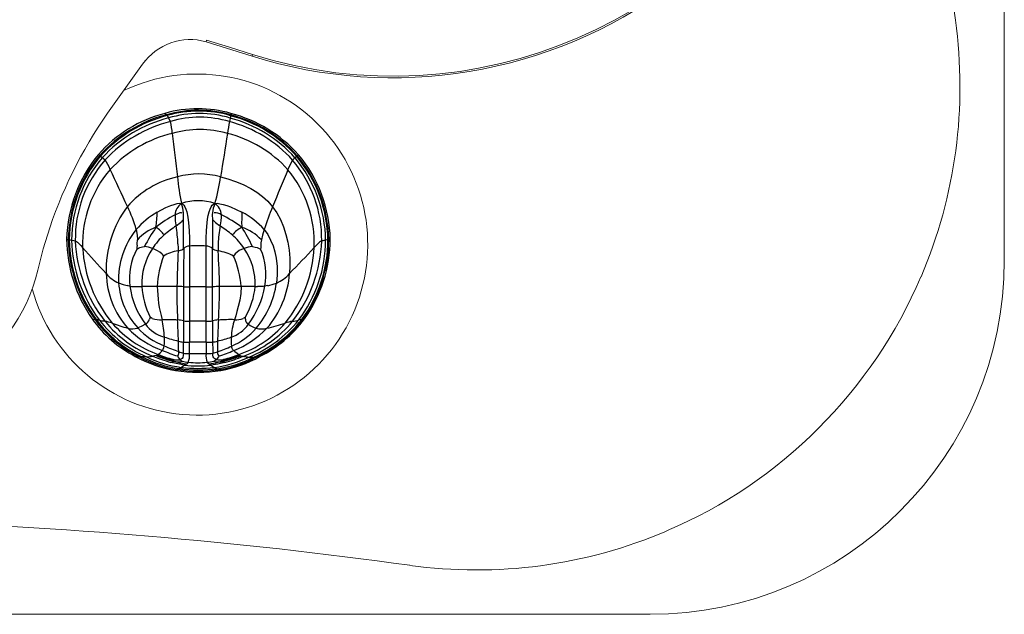
# Model space of a CAD drawing. Units: inches. Extents: x 0 to 90, y -21 to 137.
# Drawn here: x 73 to 90, y -2 to 8 of the extents above; entities that cross this region are included whole.
import ezdxf

# ---------------------------------------------------------------- set-up
doc = ezdxf.new("R2010")
doc.units = ezdxf.units.IN
doc.header["$MEASUREMENT"] = 0
doc.layers.add('1', color=4, linetype='Continuous')
doc.layers.add('Shell', color=4, linetype='Continuous')

# ---------------------------------------------------------------- blocks, each defined once
blk = doc.blocks.new('1930477 TOP VIEW')
at = {"layer": '1', "color": 4, "linetype": 'Continuous', "lineweight": 25}
for p, q in [((0.157, -0.742), (0.159, -0.028)), ((0.157, -0.742), (-0.132, -0.742)), ((-0.132, -0.742), (-0.132, -1.348)), ((0.158, -1.348), (0.157, -0.742)), ((0.158, -1.348), (-0.132, -1.348)), ((0.158, -1.719), (-0.132, -1.719))]:
    blk.add_line(p, q, dxfattribs=at)
at = {"layer": '1', "color": 3, "linetype": 'Continuous', "lineweight": 25}
for p, q in [((0.668, -0.166), (0.641, -0.202)), ((-0.917, -0.737), (-0.974, -0.738)), ((0.853, -0.736), (0.772, -0.736)), ((1.022, -0.738), (0.974, -0.737)), ((1.022, -0.738), (1.064, -0.739)), ((-0.828, -1.275), (-0.836, -1.312)), ((-0.788, -1.299), (-0.828, -1.275)), ((0.848, -1.275), (0.813, -1.298)), ((0.849, -1.312), (0.848, -1.275)), ((-0.396, -2.059), (-0.463, -2.072)), ((0.429, -2.06), (0.487, -2.075)), ((-0.19, -2.104), (-0.22, -2.121)), ((0.214, -2.104), (0.242, -2.122))]:
    blk.add_line(p, q, dxfattribs=at)
at = {"layer": '1', "color": 3, "linetype": 'Continuous', "lineweight": 25, "flags": 128}
for points in [[(-0.526, 2.268), (-0.515, 2.249), (-0.502, 2.226)], [(0.588, 2.267), (0.585, 2.248), (0.581, 2.225)], [(-0.502, 2.226), (-0.483, 2.19), (-0.47, 2.163)], [(0.581, 2.225), (0.574, 2.188), (0.569, 2.162)], [(-1.697, 1.557), (-1.683, 1.545), (-1.665, 1.53)], [(-1.665, 1.53), (-1.638, 1.506), (-1.619, 1.49)], [(1.721, 1.525), (1.696, 1.502), (1.678, 1.485)], [(1.75, 1.553), (1.737, 1.54), (1.721, 1.525)], [(0.412, 1.19), (0.538, 1.155), (0.672, 1.11), (0.809, 1.054), (0.946, 0.984), (1.05, 0.92), (1.149, 0.846), (1.242, 0.762), (1.326, 0.666)], [(-0.703, 0.567), (-0.627, 0.611), (-0.549, 0.65), (-0.465, 0.686), (-0.405, 0.706), (-0.348, 0.721), (-0.308, 0.725), (-0.275, 0.721)], [(0.313, 0.721), (0.353, 0.725), (0.402, 0.719), (0.456, 0.707), (0.523, 0.686), (0.586, 0.663), (0.689, 0.618), (0.789, 0.567)], [(1.326, 0.666), (1.401, 0.558), (1.465, 0.439), (1.519, 0.312), (1.562, 0.178), (1.595, 0.04), (1.617, -0.098), (1.63, -0.237), (1.632, -0.375), (1.625, -0.51)], [(-1.071, 0.264), (-1.055, 0.164), (-1.05, 0.083)], [(1.178, 0.263), (1.147, 0.164), (1.13, 0.082)], [(1.178, 0.263), (1.241, 0.174), (1.293, 0.079), (1.336, -0.023), (1.368, -0.13), (1.391, -0.239), (1.408, -0.386), (1.409, -0.533), (1.395, -0.678)], [(-2.25, 0.086), (-2.231, 0.082), (-2.207, 0.078)], [(-2.207, 0.078), (-2.17, 0.07), (-2.142, 0.065)], [(-2.142, 0.065), (-2.132, 0.062), (-2.12, 0.056), (-2.102, 0.041), (-2.087, 0.027), (-2.068, 0.007), (-2.043, -0.019), (-2.013, -0.052)], [(-0.337, 0.014), (-0.335, -0.055), (-0.335, -0.112)], [(1.13, 0.082), (1.123, 0.03), (1.12, -0.01)], [(2.191, 0.064), (2.181, 0.061), (2.169, 0.055), (2.151, 0.04), (2.135, 0.026), (2.115, 0.006), (2.09, -0.02), (2.059, -0.053)], [(2.3, 0.084), (2.283, 0.081), (2.259, 0.077)], [(-1.056, -0.01), (-1.059, -0.052), (-1.061, -0.081)], [(-1.061, -0.081), (-1.032, -0.066), (-1.005, -0.054)], [(-1.005, -0.054), (-0.962, -0.042), (-0.928, -0.037)], [(-0.622, -0.166), (-0.604, -0.186), (-0.592, -0.202)], [(0.974, -0.037), (1.021, -0.044), (1.056, -0.054)], [(1.056, -0.054), (1.092, -0.069), (1.116, -0.082)], [(1.12, -0.01), (1.118, -0.052), (1.116, -0.082)], [(-1.38, -0.676), (-1.301, -0.703), (-1.233, -0.722)], [(-1.181, -0.732), (-1.21, -0.727), (-1.233, -0.722)], [(-1.181, -0.732), (-1.152, -0.735), (-1.13, -0.737)], [(-1.13, -0.737), (-1.074, -0.739), (-1.028, -0.739)], [(-1.028, -0.739), (-0.999, -0.738), (-0.974, -0.738)], [(-0.701, -0.736), (-0.747, -0.736), (-0.782, -0.736)], [(0.772, -0.736), (0.768, -0.859), (0.75, -0.979), (0.724, -1.092), (0.701, -1.175), (0.678, -1.252), (0.657, -1.322)], [(1.147, -0.737), (1.1, -0.739), (1.064, -0.739)], [(1.192, -0.732), (1.166, -0.736), (1.147, -0.737)], [(1.242, -0.723), (1.213, -0.729), (1.192, -0.732)], [(-1.776, -1.318), (-1.782, -1.318), (-1.786, -1.317), (-1.79, -1.317), (-1.793, -1.316), (-1.797, -1.316), (-1.801, -1.315)], [(-0.91, -1.402), (-0.984, -1.443), (-1.044, -1.467)], [(-0.683, -1.934), (-0.651, -1.906), (-0.627, -1.88)], [(-0.627, -1.88), (-0.618, -1.869), (-0.611, -1.861)], [(-0.611, -1.861), (-0.604, -1.851), (-0.599, -1.843)], [(-0.599, -1.843), (-0.586, -1.812), (-0.58, -1.782)], [(0.627, -1.847), (0.635, -1.855), (0.643, -1.863)], [(0.643, -1.863), (0.655, -1.873), (0.665, -1.881)], [(0.665, -1.881), (0.707, -1.913), (0.735, -1.935)], [(-0.891, -1.975), (-0.942, -1.976), (-0.973, -1.975)], [(-0.722, -1.954), (-0.751, -1.96), (-0.777, -1.963)], [(-0.722, -1.954), (-0.71, -1.95), (-0.701, -1.946)], [(-0.701, -1.946), (-0.691, -1.94), (-0.683, -1.934)], [(-0.22, -2.121), (-0.341, -2.101), (-0.463, -2.072)], [(-0.426, -2.018), (-0.424, -2.027), (-0.42, -2.036)], [(-0.396, -2.059), (-0.411, -2.047), (-0.42, -2.036)], [(-0.19, -2.104), (-0.295, -2.085), (-0.396, -2.059)], [(0.214, -2.104), (0.194, -2.09), (0.179, -2.072)], [(0.429, -2.06), (0.324, -2.086), (0.214, -2.104)], [(0.487, -2.075), (0.364, -2.103), (0.242, -2.122)], [(0.461, -2.037), (0.449, -2.048), (0.429, -2.06)], [(0.471, -2.019), (0.468, -2.028), (0.461, -2.037)], [(0.735, -1.935), (0.745, -1.942), (0.751, -1.947)], [(0.751, -1.947), (0.759, -1.953), (0.766, -1.956)], [(0.766, -1.956), (0.788, -1.963), (0.809, -1.966)], [(0.914, -1.979), (0.967, -1.98), (1, -1.979)], [(-0.277, -2.16), (-0.301, -2.175), (-0.315, -2.183)], [(-0.22, -2.121), (-0.253, -2.143), (-0.277, -2.16)], [(0.242, -2.122), (0.275, -2.144), (0.302, -2.161)], [(0.302, -2.161), (0.334, -2.176), (0.354, -2.184)]]:
    blk.add_lwpolyline(points, dxfattribs=at)
at = {"layer": '1', "color": 4, "linetype": 'Continuous', "lineweight": 25, "flags": 128}
for points in [[(-0.275, 0.721), (-0.251, 0.709), (-0.232, 0.691), (-0.216, 0.666), (-0.196, 0.622), (-0.181, 0.574), (-0.162, 0.48), (-0.15, 0.382), (-0.141, 0.246), (-0.136, 0.108), (-0.134, -0.028)], [(0.159, -0.028), (0.161, 0.108), (0.166, 0.246), (0.176, 0.382), (0.184, 0.448), (0.195, 0.511), (0.21, 0.574), (0.227, 0.622), (0.248, 0.666), (0.266, 0.691), (0.287, 0.709), (0.313, 0.721)], [(-0.388, 0.523), (-0.35, 0.542), (-0.321, 0.554), (-0.299, 0.561), (-0.287, 0.562), (-0.278, 0.562), (-0.27, 0.559)], [(-0.266, 0.413), (-0.254, 0.426), (-0.248, 0.432)], [(-0.248, 0.432), (-0.243, 0.435), (-0.241, 0.434)], [(0.271, 0.434), (0.273, 0.435), (0.274, 0.435), (0.278, 0.432)], [(0.278, 0.432), (0.287, 0.424), (0.297, 0.414)], [(0.371, 0.014), (0.37, -0.055), (0.371, -0.112)], [(-0.249, -0.081), (-0.241, -0.075), (-0.236, -0.07)], [(-0.236, -0.07), (-0.237, -0.447), (-0.238, -0.741)], [(-0.134, -0.028), (-0.132, -0.401), (-0.132, -0.742)], [(0.273, -0.741), (0.273, -0.366), (0.272, -0.07)], [(0.284, -0.081), (0.277, -0.075), (0.272, -0.07)], [(0.273, -1.344), (0.273, -1.246), (0.273, -1.139), (0.273, -1.026), (0.273, -0.886), (0.273, -0.741)], [(-0.132, -1.348), (-0.132, -1.441), (-0.132, -1.535), (-0.132, -1.628), (-0.132, -1.719)], [(0.158, -1.719), (0.158, -1.628), (0.158, -1.535), (0.158, -1.441), (0.158, -1.348)], [(-0.336, -1.951), (-0.34, -1.956), (-0.345, -1.96)], [(-0.345, -1.96), (-0.339, -1.967), (-0.333, -1.974)], [(-0.299, -2.025), (-0.314, -2.001), (-0.333, -1.974)], [(-0.24, -1.91), (-0.243, -1.951), (-0.254, -1.988), (-0.264, -2.004), (-0.279, -2.016), (-0.299, -2.025)], [(0.339, -2.025), (0.313, -2.013), (0.295, -1.995), (0.285, -1.973), (0.279, -1.943), (0.276, -1.909)], [(0.339, -2.025), (0.32, -2.041), (0.293, -2.052)], [(0.373, -1.974), (0.354, -2.003), (0.339, -2.025)], [(0.384, -1.96), (0.379, -1.967), (0.373, -1.974)], [(0.384, -1.96), (0.379, -1.956), (0.374, -1.951)]]:
    blk.add_lwpolyline(points, dxfattribs=at)
at = {"layer": '1', "color": 4, "linetype": 'Continuous', "lineweight": 25}
for centre, radius, start, end in [((0.017, 0.055), 2.327, 104.5183, 138.8641), ((0.012, 0.3), 2.089, 73.8382, 106.0487), ((0, 0), 2.381, 41.597, 75.5809), ((0.125, 0.037), 2.42, 140.2217, 178.6637), ((-0.057, 0.039), 2.399, 1.2665, 39.9916), ((-0.139, 0.512), 0.249, 123.0223, 177.5025), ((0.019, -0.118), 0.889, 70.7015, 109.3048), ((-0.9, 0.498), 0.664, 5.3142, 19.6679), ((0.796, 0.5), 0.531, 155.4381, 173.6479), ((0.191, 0.519), 0.235, 0.9499, 58.9393), ((0.33, 0.488), 0.719, 177.2022, 192.9854), ((-1.249, 0.511), 1.011, 355.629, 2.7058), ((1.124, 0.517), 0.857, 177.1989, 185.5521), ((0.314, 0.368), 0.192, 53.9846, 93.9232), ((-0.278, 0.505), 0.705, 345.3362, 1.4586), ((-0.843, 1), 0.823, 305.0866, 314.5339), ((-19.63, 0.02), 19.393, 359.734, 1.224), ((31.843, 0.216), 31.573, 179.6038, 180.5195), ((0.88, 1.024), 0.844, 226.3366, 235.6958), ((-2.637, -0.074), 2.302, 2.1923, 10.0267), ((2.263, -0.026), 1.892, 169.2337, 178.7752), ((0.186, 0.118), 2.481, 180.5832, 215.031), ((-0.074, 0.102), 2.415, 324.3281, 359.7723), ((154.553, -5.71), 154.989, 177.9302, 178.16189), ((-0.367, 0.112), 0.226, 278.0855, 301.4964), ((-0.137, -0.165), 0.138, 88.8383, 136.1449), ((0.012, -1.504), 1.483, 84.3152, 95.6648), ((0.16, -0.195), 0.167, 48.2995, 90.3971), ((0.396, 0.094), 0.207, 237.5349, 263.1615), ((-21.362, -1.285), 21.764, 1.4386, 3.0892), ((-0.416, -5.979), 5.241, 88.0599, 89.3499), ((10.129, -0.791), 10.486, 179.7147, 182.9329), ((219.391, -1.27), 219.63, 179.86216, 180.01941), ((-0.166, 3.17), 3.912, 268.9414, 270.5029), ((0.192, 5.16), 5.902, 269.6675, 270.7927), ((0.447, -5.913), 5.174, 90.565, 91.9227), ((-8.528, -0.717), 8.924, 356.0771, 359.8595), ((-0.143, -0.117), 2.077, 214.9197, 242.9329), ((-0.372, -1.836), 0.51, 74.9349, 86.763), ((-40.679, -2.993), 40.371, 1.8389, 2.3654), ((-0.167, -0.832), 0.517, 261.9669, 273.8607), ((450.222, -1.427), 450.461, 179.98946, 180.03698), ((0.191, -0.62), 0.728, 267.3747, 276.4932), ((0.397, -1.779), 0.453, 92.8311, 105.8823), ((193.964, -1.425), 193.691, 179.976, 180.0865), ((12.029, -1.992), 11.673, 176.7357, 178.5592), ((0.124, -0.011), 2.189, 296.4442, 323.7021), ((-0.115, -0.926), 0.801, 254.4968, 261.1017), ((-7.555, -1.995), 7.232, 0.8938, 2.3568), ((-5.907, -1.769), 5.668, 358.5805, 0.5225), ((-0.166, -0.688), 1.032, 265.9722, 271.9159), ((-17.21, -1.759), 17.078, 359.4664, 0.1312), ((0.191, -0.254), 1.465, 268.7117, 273.2452), ((32.619, -1.757), 32.461, 179.9339, 180.2837), ((5.046, -1.74), 4.773, 179.73, 182.0355), ((0.145, -0.934), 0.794, 279.3234, 285.6866), ((3.607, -1.803), 3.249, 178.1607, 181.4346), ((-0.428, -1.9), 0.105, 331.1038, 9.4741), ((0.007, -1.004), 0.939, 249.3904, 254.745), ((0.015, -0.918), 1.026, 284.7722, 289.5953), ((0.458, -1.897), 0.1, 172.7887, 212.6542), ((-0.041, -0.114), 2.128, 240.5129, 260.8074), ((-0.243, -1.986), 0.0686, 215.1857, 254.2225), ((-0.111, -1.548), 0.526, 253.3869, 265.2863), ((-0.15, -1.425), 0.493, 259.4434, 272.0295), ((-0.483, -1.947), 0.351, 339.1869, 4.7916), ((0.013, -0.228), 1.851, 264.8149, 275.1369), ((0.012, 8.242), 10.161, 269.1819, 270.8207), ((0.47, -1.954), 0.314, 173.2912, 201.9825), ((0.173, -1.274), 0.644, 268.6289, 279.2136), ((0.137, -1.492), 0.581, 274.1549, 285.6534), ((0.072, -0.188), 2.037, 278.8495, 298.5597), ((0.021, 0.461), 2.705, 261.4638, 278.3721)]:
    blk.add_arc(centre, radius, start, end, dxfattribs=at)
at = {"layer": '1', "color": 3, "linetype": 'Continuous', "lineweight": 25}
for centre, radius, start, end in [((0.053, -0.005), 2.363, 104.53, 138.2853), ((0.069, -0.035), 2.378, 104.506, 137.9782), ((0.469, 3.365), 1.48, 225.6195, 227.0256), ((0.023, 0.355), 2.007, 73.597, 106.2868), ((-0.583, 2.229), 0.0684, 34.4775, 50.9721), ((0.029, 0.38), 1.968, 73.486, 106.3958), ((0.037, 0.407), 1.898, 73.3654, 106.5137), ((0.438, 2.292), 0.152, 350.3674, 355.837), ((-0.016, -0.018), 2.363, 41.6629, 75.1943), ((2.045, 2.128), 1.463, 173.0142, 174.0027), ((-0.011, -0.012), 2.371, 41.627, 75.3042), ((0.09, -0.082), 2.383, 104.3968, 137.4431), ((0.11, -0.142), 2.377, 104.1168, 136.651), ((0.048, 0.424), 1.815, 73.31, 106.5646), ((-1.439, 1.903), 1.003, 2.9531, 15.0169), ((9.846, 0.518), 9.422, 169.9478, 171.2304), ((-0.018, -0.047), 2.286, 42.0931, 75.1328), ((-0.019, -0.031), 2.334, 41.806, 75.1074), ((0.079, -0.19), 2.206, 103.5082, 136.7689), ((0.047, 0.294), 1.73, 73.6472, 106.2403), ((393.772, 47.736), 396.858, 186.62426, 186.73549), ((483.186, -75.714), 488.861, 170.85838, 170.94911), ((0.023, -0.105), 2.121, 42.0893, 76.0441), ((0.086, 0.05), 2.351, 139.816, 179.083), ((1.222, 5.593), 4.981, 233.575, 233.9269), ((-1.841, 1.383), 0.226, 50.7181, 54.8858), ((2.466, 0.787), 1.048, 132.2588, 133.0594), ((12.652, -10.455), 16.218, 132.0903, 132.1855), ((-0.059, 0.037), 2.374, 1.2024, 39.9794), ((0.067, 0.056), 2.317, 139.6025, 179.2588), ((0.028, 0.07), 2.236, 139.2319, 179.8032), ((-0.041, 0.101), 2.101, 138.643, 180.9867), ((-2.413, 0.959), 0.956, 22.2756, 33.7485), ((2.488, 0.989), 0.95, 148.4844, 159.7656), ((0.036, 0.09), 2.155, 359.3143, 40.3511), ((-0.037, 0.047), 2.297, 0.7445, 40.0583), ((-0.054, 0.039), 2.355, 1.096, 39.9921), ((-0.01, 0.013), 2.004, 139.2684, 181.8726), ((-56.889, -24.746), 61.19, 24.53894, 25.21368), ((0.032, -0.158), 1.4, 74.2538, 105.7145), ((35.199, -13.066), 36.55, 156.8271, 157.9324), ((0.024, 0.024), 2.036, 357.8181, 39.4102), ((0.01, -0.409), 1.639, 102.572, 138.9219), ((3.661, 1.569), 4.026, 185.403, 192.158), ((-2.379, 1.535), 2.812, 343.185, 352.9544), ((0.254, -0.451), 1.855, 142.924, 181.8073), ((-3.201, -0.322), 2.209, 15.3646, 26.5977), ((0.013, -0.675), 1.434, 119.9639, 139.1068), ((-2.811, 0.599), 2.108, 351.9243, 359.1326), ((0.603, -1.355), 2.123, 117.8141, 128.6687), ((-0.485, -1.361), 2.093, 52.647, 64.1833), ((3.203, 0.399), 2.42, 176.0266, 182.2847), ((0.222, -0.557), 1.259, 40.6432, 63.2444), ((6.739, -1.552), 5.85, 157.7206, 161.9301), ((0.015, -0.615), 1.397, 141.0326, 182.5075), ((-0.439, -0.472), 0.826, 110.1974, 137.7967), ((1.628, -1.343), 2.87, 145.0204, 152.9372), ((-1.004, -0.142), 0.526, 36.3663, 57.831), ((1.343, -2.184), 3.04, 124.301, 129.2437), ((-1.153, -2.035), 2.829, 51.2059, 56.6087), ((1.028, -0.169), 0.531, 117.2327, 140.3391), ((0.541, -0.457), 0.798, 42.4853, 72.1788), ((-1.263, -1.056), 2.458, 24.4942, 33.5622), ((-1.846, 2.51), 2.458, 259.4754, 260.1778), ((-2.44, -1.102), 1.203, 80.9066, 81.6474), ((0.203, 0.126), 2.468, 180.8883, 215.7339), ((0.187, 0.126), 2.437, 180.9489, 216.3451), ((0.22, 0.134), 2.428, 181.3274, 217.0798), ((0.315, 0.169), 2.46, 182.43, 218.1251), ((-2.305, 0.106), 1.255, 354.6947, 358.9245), ((0.16, -0.677), 1.124, 131.1878, 147.3057), ((-0.127, -0.683), 1.133, 32.8088, 48.8302), ((-0.228, 0.143), 2.421, 321.9231, 358.1297), ((-0.081, 0.084), 2.341, 322.861, 359.8383), ((-0.069, 0.086), 2.37, 323.6038, 359.9486), ((-0.081, 0.09), 2.396, 324.0883, 359.92), ((5.654, -17.931), 18.325, 100.6744, 100.8921), ((2.14, 0.984), 0.914, 280.1222, 281.0678), ((4.511, -11.431), 11.725, 100.6655, 100.7951), ((15.856, 15.694), 23.817, 221.3869, 222.8698), ((0.247, 0.067), 2.263, 183.0129, 219.7859), ((-0.089, -0.597), 1.1, 152.0765, 187.0394), ((0.194, -0.706), 1.169, 146.9755, 181.551), ((-0.927, -0.357), 0.32, 63.9535, 90.2213), ((-0.903, -0.456), 0.404, 45.928, 73.1466), ((-0.231, -0.821), 0.717, 98.376, 120.3145), ((0.25, -0.922), 0.819, 61.4769, 81.5012), ((0.925, -0.409), 0.354, 106.2577, 136.531), ((0.97, -0.375), 0.338, 89.4357, 115.3042), ((-0.093, -0.701), 1.115, 358.1052, 34.4988), ((0.127, -0.527), 1.084, 349.0831, 24.2397), ((-0.221, 0.06), 2.282, 320.8448, 357.1716), ((-14.869, 15.554), 23.024, 315.7569, 317.3237), ((1.166, -0.837), 1.87, 160.1616, 176.8946), ((-0.778, -0.835), 1.553, 3.6698, 24.0327), ((-1.13, -0.119), 0.611, 219.735, 245.8065), ((-0.098, -0.471), 1.502, 181.4449, 221.7835), ((-0.03, -0.389), 1.66, 319.2324, 355.8237), ((1.141, -0.09), 0.641, 293.3096, 319.0199), ((-0.068, -0.586), 1.315, 183.929, 222.0837), ((-0.183, -0.444), 1.596, 319.9525, 351.5388), ((0.977, 0.478), 1.23, 282.3998, 289.8544), ((0.2, -0.563), 1.391, 186.9663, 217.0933), ((0.529, -0.615), 1.509, 184.649, 205.9239), ((-0.766, -11.672), 10.936, 90.0842, 90.7914), ((-0.799, -34.27), 33.535, 89.244, 89.8322), ((1.72, -0.688), 2.421, 181.1295, 195.1781), ((0.902, -42.478), 41.743, 90.1777, 90.6948), ((-0.309, -0.605), 1.337, 329.9129, 354.282), ((0.846, -8.957), 8.222, 89.1023, 89.9464), ((-0.398, -0.446), 1.615, 323.6689, 349.7804), ((-1.583, -0.212), 1.125, 256.5159, 258.8495), ((-0.1, -0.093), 2.094, 215.6987, 243.8756), ((-0.079, -0.061), 2.112, 216.5371, 244.977), ((-1.989, -2.575), 1.274, 77.6654, 80.3658), ((-0.048, -0.043), 2.108, 217.627, 246.4243), ((-1.189, 1.047), 2.434, 257.4613, 259.7989), ((-1.716, -2), 0.657, 70.1426, 81.6258), ((-0.059, -0.091), 2.005, 218.8803, 249.0102), ((-0.167, 2.162), 3.783, 249.4884, 253.8624), ((-0.036, -0.119), 1.927, 220.9334, 250.3804), ((-0.979, -1.27), 0.149, 297.5877, 343.278), ((-0.656, -0.97), 0.354, 248.0805, 276.456), ((-0.548, -4.788), 3.466, 86.6003, 91.1292), ((-2.313, -1.707), 1.74, 2.6214, 12.7973), ((0.585, -4.88), 3.559, 88.8441, 93.3816), ((1.876, -1.707), 1.279, 162.4759, 176.5307), ((0.692, -1.028), 0.296, 263.0396, 294.0314), ((0.116, -0.149), 1.89, 289.1318, 319.3031), ((0.109, -0.061), 2.03, 290.1602, 320.5737), ((0.963, -1.305), 0.115, 183.7784, 238.4496), ((0.09, 0.035), 2.176, 292.2713, 321.1699), ((0.115, 0.008), 2.176, 294.0005, 322.387), ((0.116, -0.004), 2.182, 295.2322, 323.078), ((0.005, 3.437), 5.06, 283.9728, 287.7596), ((1.823, -2.216), 0.879, 99.5458, 108.1809), ((0.21, 6.721), 8.203, 280.3025, 281.0667), ((2.842, -6.84), 5.611, 100.3116, 100.8658), ((1.795, -1.073), 0.251, 279.8859, 284.9565), ((1.49, 0.017), 1.383, 285.5256, 286.7491), ((-1.139, -1.194), 0.29, 254.1971, 289.1366), ((-0.067, -0.345), 1.611, 224.4123, 250.2633), ((-0.132, -0.621), 1.244, 222.8508, 248.9244), ((-0.404, -1.013), 0.638, 217.5384, 254.4319), ((0.408, -1.056), 0.604, 288.4693, 325.0327), ((0.132, -0.69), 1.196, 293.1986, 319.2699), ((0.071, -0.373), 1.596, 290.997, 316.4197), ((1.196, -0.988), 0.508, 234.7422, 251.8476), ((1.137, -1.149), 0.336, 252.8697, 285.5088), ((-1.532, -1.678), 0.958, 353.7413, 2.9888), ((0.605, 2.034), 3.847, 252.1377, 255.9506), ((-0.287, 1.004), 2.778, 283.4659, 288.617), ((1.421, -1.691), 0.823, 175.7432, 186.8809), ((0.488, 0.695), 2.783, 246.7168, 252.5733), ((1.136, 2.204), 4.339, 246.7099, 250.339), ((-0.348, 0.3), 2.295, 287.9439, 294.489), ((-0.208, 0.012), 2.059, 286.7143, 294.4129), ((0.709, -1.78), 0.106, 185.1875, 219.2095), ((-0.908, -0.703), 1.275, 261.8914, 264.8582), ((-0.963, -0.534), 1.44, 267.6564, 269.6334), ((-0.03, -0.135), 2.089, 241.6575, 261.359), ((-0.029, -0.136), 2.067, 242.8314, 262.0427), ((-1.183, 1.318), 3.306, 275.0764, 277.0557), ((-0.011, -0.169), 2.009, 244.0235, 262.3809), ((0.269, 0.533), 2.706, 247.2513, 254.3037), ((0.159, 0.234), 2.359, 248.0652, 256.3921), ((0.055, -0.075), 2.019, 247.9962, 256.3786), ((0.064, -0.087), 1.993, 247.9746, 255.7544), ((-0.348, -1.754), 0.276, 253.5217, 280.2908), ((-0.342, -1.812), 0.253, 257.6582, 288.464), ((-0.229, -2.023), 0.0888, 295.6049, 326.7212), ((0.376, -1.816), 0.25, 250.7458, 282.3832), ((0.023, -0.103), 2.077, 277.7393, 295.4203), ((0.391, -1.732), 0.297, 259.9168, 285.7094), ((0.057, -0.125), 2.08, 278.2067, 296.9514), ((0.06, -0.146), 2.099, 279.7219, 299.6484), ((-0.098, 0.248), 2.368, 282.8567, 291.3856), ((0, -0.036), 2.054, 282.9715, 291.4398), ((0.026, -0.156), 1.915, 283.4569, 291.7537), ((-0.227, 0.571), 2.74, 285.0966, 292.1988), ((1.011, -0.728), 1.254, 260.7365, 265.5896), ((0.996, -1.194), 0.785, 270.2555, 273.6181), ((0.94, -0.986), 0.997, 276.0778, 279.1625), ((-0.477, -1.908), 0.321, 287.5017, 294.4424), ((-0.574, -1.782), 0.478, 298.7971, 302.8807), ((0.025, 0.424), 2.65, 262.0047, 277.8181), ((0.024, 0.405), 2.61, 262.544, 277.2627), ((0.017, 0.229), 2.407, 262.9706, 276.805), ((0.015, -0.228), 1.907, 262.918, 276.857), ((0.084, -2.707), 0.589, 59.1965, 62.6946), ((0.536, -1.917), 0.322, 242.1018, 247.964)]:
    blk.add_arc(centre, radius, start, end, dxfattribs=at)
blk = doc.blocks.new('2026 GENEVA')
at = {"layer": 'Shell', "lineweight": 15}
for p, q in [((89.44, 6.227), (89.44, 83.212)), ((75.413, 10.1), (75.404, 10.072)), ((76.212, 9.818), (75.404, 10.072)), ((74.322, 9.727), (74.336, 9.742)), ((76.22, 9.846), (76.212, 9.818)), ((74.288, 9.679), (73.76, 8.941)), ((83.212, 0), (6.227, 0))]:
    blk.add_line(p, q, dxfattribs=at)
at = {"layer": 'Shell', "lineweight": 15, "flags": 128}
for points in [[(75.413, 10.1), (75.817, 9.973), (76.22, 9.846)], [(72.655, 6.799), (72.54, 6.427), (72.444, 6.052)]]:
    blk.add_lwpolyline(points, dxfattribs=at)
at = {"layer": 'Shell', "lineweight": 15}
for centre, radius, start, end in [((172.765, 22.174), 84.998, 175.46286, 187.92654), ((78.687, 17.676), 8.21, 252.5123, 55.8109), ((78.687, 17.676), 8.239, 252.5123, 360), ((80.158, 9.281), 8.502, 336.8436, 7.9221), ((75.129, 9.073), 1.036, 74.5859, 144.2336), ((75.246, 6.504), 3, 194.9999, 115.5288), ((80.237, 4.246), 8, 144.0652, 161.3926), ((83.212, 6.227), 6.227, 270, 0), ((69.602, 6.712), 2.918, 298.8357, 346.9406), ((80.159, 9.281), 8.5, 293.1591, 336.8409), ((67.266, -83.324), 84.998, 82.07373, 94.53746), ((80.159, 9.282), 8.502, 262.0768, 293.1562)]:
    blk.add_arc(centre, radius, start, end, dxfattribs=at)
blk.add_blockref('1930477 TOP VIEW', (75.246, 6.504))

msp = doc.modelspace()

# ---------------------------------------------------------------- block references
msp.add_blockref('2026 GENEVA', (0.57, -2.196))

doc.saveas('drawing.dxf')
